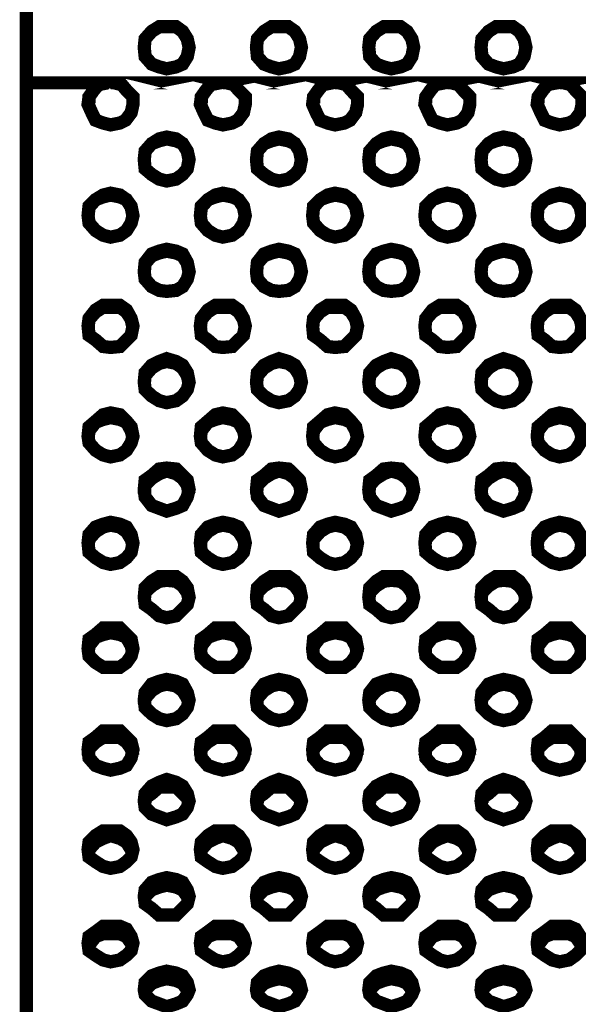
# Model space of a CAD drawing. Units: millimetres. Extents: x 2 to 428, y 2 to 277.
# Drawn here: x 46 to 57, y 162 to 180 of the extents above; entities that cross this region are included whole.
import ezdxf

# ---------------------------------------------------------------- set-up
doc = ezdxf.new("R2010")
doc.units = ezdxf.units.MM
doc.layers.add('P', color=7, linetype='Continuous')

msp = doc.modelspace()

# ---------------------------------------------------------------- linework, layer by layer
at = {"layer": 'P', "const_width": 0.25}
for points in [[(46.39, 142.575), (46.39, 232.516)], [(49.036, 179.44), (49.213, 179.476), (49.336, 179.529), (49.424, 179.67), (49.459, 179.846), (49.424, 180.005), (49.336, 180.146), (49.213, 180.234), (49.036, 180.234), (48.895, 180.234), (48.754, 180.146), (48.63, 180.005), (48.613, 179.846), (48.63, 179.67), (48.754, 179.529), (48.895, 179.476), (49.036, 179.44)], [(51.153, 179.44), (51.329, 179.476), (51.453, 179.529), (51.541, 179.67), (51.576, 179.846), (51.541, 180.005), (51.453, 180.146), (51.329, 180.234), (51.153, 180.234), (51.012, 180.234), (50.871, 180.146), (50.747, 180.005), (50.729, 179.846), (50.747, 179.67), (50.871, 179.529), (51.012, 179.476), (51.153, 179.44)], [(53.269, 179.44), (53.446, 179.476), (53.569, 179.529), (53.658, 179.67), (53.693, 179.846), (53.658, 180.005), (53.569, 180.146), (53.446, 180.234), (53.269, 180.234), (53.128, 180.234), (52.987, 180.146), (52.864, 180.005), (52.846, 179.846), (52.864, 179.67), (52.987, 179.529), (53.128, 179.476), (53.269, 179.44)], [(55.386, 179.44), (55.563, 179.476), (55.686, 179.529), (55.774, 179.67), (55.809, 179.846), (55.774, 180.005), (55.686, 180.146), (55.563, 180.234), (55.386, 180.234), (55.245, 180.234), (55.104, 180.146), (54.98, 180.005), (54.963, 179.846), (54.98, 179.67), (55.104, 179.529), (55.245, 179.476), (55.386, 179.44)], [(46.39, 179.176), (47.925, 179.176)], [(47.925, 179.176), (47.748, 179.141), (47.66, 179.035), (47.572, 178.911), (47.554, 178.77), (47.625, 178.611), (47.696, 178.47), (47.837, 178.417), (47.978, 178.382), (48.154, 178.417), (48.26, 178.47), (48.366, 178.611), (48.401, 178.77), (48.401, 178.911), (48.278, 179.035), (48.189, 179.141), (48.048, 179.176), (50.042, 179.176), (49.865, 179.141), (49.777, 179.035), (49.689, 178.911), (49.671, 178.77), (49.742, 178.611), (49.812, 178.47), (49.953, 178.417), (50.094, 178.382), (50.271, 178.417), (50.377, 178.47), (50.483, 178.611), (50.518, 178.77), (50.518, 178.911), (50.394, 179.035), (50.306, 179.141), (50.165, 179.176), (52.158, 179.176), (51.982, 179.141), (51.894, 179.035), (51.805, 178.911), (51.788, 178.77), (51.858, 178.611), (51.929, 178.47), (52.07, 178.417), (52.211, 178.382), (52.388, 178.417), (52.493, 178.47), (52.599, 178.611), (52.634, 178.77), (52.634, 178.911), (52.511, 179.035), (52.423, 179.141), (52.282, 179.176), (54.275, 179.176), (54.098, 179.141), (54.01, 179.035), (53.922, 178.911), (53.904, 178.77), (53.975, 178.611), (54.046, 178.47), (54.187, 178.417), (54.328, 178.382), (54.504, 178.417), (54.61, 178.47), (54.716, 178.611), (54.751, 178.77), (54.751, 178.911), (54.628, 179.035), (54.539, 179.141), (54.398, 179.176), (56.392, 179.176), (56.215, 179.141), (56.127, 179.035), (56.039, 178.911), (56.021, 178.77), (56.092, 178.611), (56.162, 178.47), (56.303, 178.417), (56.444, 178.382), (56.621, 178.417), (56.727, 178.47), (56.833, 178.611), (56.868, 178.77), (56.868, 178.911), (56.744, 179.035), (56.656, 179.141), (56.515, 179.176), (58.508, 179.176)], [(47.925, 179.176), (47.748, 179.141), (47.66, 179.035), (47.572, 178.911), (47.572, 178.788)], [(48.048, 179.176), (47.978, 179.176)], [(48.401, 178.788), (48.401, 178.911), (48.278, 179.035), (48.189, 179.141), (48.048, 179.176)], [(50.042, 179.176), (49.865, 179.141), (49.777, 179.035), (49.689, 178.911), (49.689, 178.788)], [(50.165, 179.176), (50.094, 179.176)], [(50.518, 178.788), (50.518, 178.911), (50.394, 179.035), (50.306, 179.141), (50.165, 179.176)], [(52.158, 179.176), (51.982, 179.141), (51.894, 179.035), (51.805, 178.911), (51.805, 178.788)], [(52.282, 179.176), (52.211, 179.176)], [(52.634, 178.788), (52.634, 178.911), (52.511, 179.035), (52.423, 179.141), (52.282, 179.176)], [(54.275, 179.176), (54.098, 179.141), (54.01, 179.035), (53.922, 178.911), (53.922, 178.788)], [(54.398, 179.176), (54.328, 179.176)], [(54.751, 178.788), (54.751, 178.911), (54.628, 179.035), (54.539, 179.141), (54.398, 179.176)], [(56.392, 179.176), (56.215, 179.141), (56.127, 179.035), (56.039, 178.911), (56.039, 178.788)], [(56.515, 179.176), (56.444, 179.176)], [(56.868, 178.788), (56.868, 178.911), (56.744, 179.035), (56.656, 179.141), (56.515, 179.176)], [(49.036, 177.324), (49.213, 177.359), (49.336, 177.447), (49.424, 177.553), (49.459, 177.729), (49.424, 177.888), (49.336, 178.029), (49.213, 178.118), (49.036, 178.153), (48.895, 178.118), (48.754, 178.029), (48.63, 177.888), (48.613, 177.729), (48.63, 177.553), (48.754, 177.447), (48.895, 177.359), (49.036, 177.324)], [(49.459, 177.712), (49.424, 177.888), (49.336, 178.029), (49.213, 178.082), (49.036, 178.118), (48.895, 178.082), (48.754, 178.029), (48.63, 177.888), (48.613, 177.712)], [(51.153, 177.324), (51.329, 177.359), (51.453, 177.447), (51.541, 177.553), (51.576, 177.729), (51.541, 177.888), (51.453, 178.029), (51.329, 178.118), (51.153, 178.153), (51.012, 178.118), (50.871, 178.029), (50.747, 177.888), (50.729, 177.729), (50.747, 177.553), (50.871, 177.447), (51.012, 177.359), (51.153, 177.324)], [(51.576, 177.712), (51.541, 177.888), (51.453, 178.029), (51.329, 178.082), (51.153, 178.118), (51.012, 178.082), (50.871, 178.029), (50.747, 177.888), (50.729, 177.712)], [(53.269, 177.324), (53.446, 177.359), (53.569, 177.447), (53.658, 177.553), (53.693, 177.729), (53.658, 177.888), (53.569, 178.029), (53.446, 178.118), (53.269, 178.153), (53.128, 178.118), (52.987, 178.029), (52.864, 177.888), (52.846, 177.729), (52.864, 177.553), (52.987, 177.447), (53.128, 177.359), (53.269, 177.324)], [(53.693, 177.712), (53.658, 177.888), (53.569, 178.029), (53.446, 178.082), (53.269, 178.118), (53.128, 178.082), (52.987, 178.029), (52.864, 177.888), (52.846, 177.712)], [(55.386, 177.324), (55.563, 177.359), (55.686, 177.447), (55.774, 177.553), (55.809, 177.729), (55.774, 177.888), (55.686, 178.029), (55.563, 178.118), (55.386, 178.153), (55.245, 178.118), (55.104, 178.029), (54.98, 177.888), (54.963, 177.729), (54.98, 177.553), (55.104, 177.447), (55.245, 177.359), (55.386, 177.324)], [(55.809, 177.712), (55.774, 177.888), (55.686, 178.029), (55.563, 178.082), (55.386, 178.118), (55.245, 178.082), (55.104, 178.029), (54.98, 177.888), (54.963, 177.712)], [(47.978, 176.265), (48.154, 176.301), (48.278, 176.389), (48.366, 176.53), (48.401, 176.671), (48.366, 176.848), (48.278, 176.971), (48.154, 177.059), (47.978, 177.094), (47.837, 177.059), (47.696, 176.971), (47.572, 176.848), (47.554, 176.671), (47.572, 176.53), (47.696, 176.389), (47.837, 176.301), (47.978, 176.265)], [(48.401, 176.653), (48.366, 176.83), (48.278, 176.971), (48.154, 177.024), (47.978, 177.059), (47.837, 177.024), (47.696, 176.971), (47.572, 176.83), (47.554, 176.653)], [(50.094, 176.265), (50.271, 176.301), (50.394, 176.389), (50.483, 176.53), (50.518, 176.671), (50.483, 176.848), (50.394, 176.971), (50.271, 177.059), (50.094, 177.094), (49.953, 177.059), (49.812, 176.971), (49.689, 176.848), (49.671, 176.671), (49.689, 176.53), (49.812, 176.389), (49.953, 176.301), (50.094, 176.265)], [(50.518, 176.653), (50.483, 176.83), (50.394, 176.971), (50.271, 177.024), (50.094, 177.059), (49.953, 177.024), (49.812, 176.971), (49.689, 176.83), (49.671, 176.653)], [(52.211, 176.265), (52.388, 176.301), (52.511, 176.389), (52.599, 176.53), (52.634, 176.671), (52.599, 176.848), (52.511, 176.971), (52.388, 177.059), (52.211, 177.094), (52.07, 177.059), (51.929, 176.971), (51.805, 176.848), (51.788, 176.671), (51.805, 176.53), (51.929, 176.389), (52.07, 176.301), (52.211, 176.265)], [(52.634, 176.653), (52.599, 176.83), (52.511, 176.971), (52.388, 177.024), (52.211, 177.059), (52.07, 177.024), (51.929, 176.971), (51.805, 176.83), (51.788, 176.653)], [(54.328, 176.265), (54.504, 176.301), (54.628, 176.389), (54.716, 176.53), (54.751, 176.671), (54.716, 176.848), (54.628, 176.971), (54.504, 177.059), (54.328, 177.094), (54.187, 177.059), (54.046, 176.971), (53.922, 176.848), (53.904, 176.671), (53.922, 176.53), (54.046, 176.389), (54.187, 176.301), (54.328, 176.265)], [(54.751, 176.653), (54.716, 176.83), (54.628, 176.971), (54.504, 177.024), (54.328, 177.059), (54.187, 177.024), (54.046, 176.971), (53.922, 176.83), (53.904, 176.653)], [(56.444, 176.265), (56.621, 176.301), (56.744, 176.389), (56.833, 176.53), (56.868, 176.671), (56.833, 176.848), (56.744, 176.971), (56.621, 177.059), (56.444, 177.094), (56.303, 177.059), (56.162, 176.971), (56.039, 176.848), (56.021, 176.671), (56.039, 176.53), (56.162, 176.389), (56.303, 176.301), (56.444, 176.265)], [(56.868, 176.653), (56.833, 176.83), (56.744, 176.971), (56.621, 177.024), (56.444, 177.059), (56.303, 177.024), (56.162, 176.971), (56.039, 176.83), (56.021, 176.653)], [(49.036, 175.242), (49.213, 175.26), (49.336, 175.331), (49.424, 175.472), (49.459, 175.613), (49.424, 175.789), (49.336, 175.948), (49.213, 176.001), (49.036, 176.036), (48.895, 176.001), (48.754, 175.948), (48.63, 175.789), (48.613, 175.613), (48.63, 175.472), (48.754, 175.331), (48.895, 175.26), (49.036, 175.242)], [(49.459, 175.595), (49.424, 175.772), (49.336, 175.913), (49.213, 175.966), (49.036, 176.001), (48.895, 175.966), (48.754, 175.913), (48.63, 175.772), (48.613, 175.595)], [(51.153, 175.242), (51.329, 175.26), (51.453, 175.331), (51.541, 175.472), (51.576, 175.613), (51.541, 175.789), (51.453, 175.948), (51.329, 176.001), (51.153, 176.036), (51.012, 176.001), (50.871, 175.948), (50.747, 175.789), (50.729, 175.613), (50.747, 175.472), (50.871, 175.331), (51.012, 175.26), (51.153, 175.242)], [(51.576, 175.595), (51.541, 175.772), (51.453, 175.913), (51.329, 175.966), (51.153, 176.001), (51.012, 175.966), (50.871, 175.913), (50.747, 175.772), (50.729, 175.595)], [(53.269, 175.242), (53.446, 175.26), (53.569, 175.331), (53.658, 175.472), (53.693, 175.613), (53.658, 175.789), (53.569, 175.948), (53.446, 176.001), (53.269, 176.036), (53.128, 176.001), (52.987, 175.948), (52.864, 175.789), (52.846, 175.613), (52.864, 175.472), (52.987, 175.331), (53.128, 175.26), (53.269, 175.242)], [(53.693, 175.595), (53.658, 175.772), (53.569, 175.913), (53.446, 175.966), (53.269, 176.001), (53.128, 175.966), (52.987, 175.913), (52.864, 175.772), (52.846, 175.595)], [(55.386, 175.242), (55.563, 175.26), (55.686, 175.331), (55.774, 175.472), (55.809, 175.613), (55.774, 175.789), (55.686, 175.948), (55.563, 176.001), (55.386, 176.036), (55.245, 176.001), (55.104, 175.948), (54.98, 175.789), (54.963, 175.613), (54.98, 175.472), (55.104, 175.331), (55.245, 175.26), (55.386, 175.242)], [(55.809, 175.595), (55.774, 175.772), (55.686, 175.913), (55.563, 175.966), (55.386, 176.001), (55.245, 175.966), (55.104, 175.913), (54.98, 175.772), (54.963, 175.595)], [(47.978, 174.184), (48.154, 174.202), (48.278, 174.325), (48.366, 174.413), (48.401, 174.59), (48.366, 174.731), (48.278, 174.89), (48.154, 174.978), (47.978, 174.978), (47.837, 174.978), (47.696, 174.89), (47.572, 174.731), (47.554, 174.59), (47.572, 174.413), (47.696, 174.325), (47.837, 174.202), (47.978, 174.184)], [(48.401, 174.554), (48.366, 174.713), (48.278, 174.854), (48.154, 174.943), (47.978, 174.943), (47.837, 174.943), (47.696, 174.854), (47.572, 174.713), (47.554, 174.554)], [(50.094, 174.184), (50.271, 174.202), (50.394, 174.325), (50.483, 174.413), (50.518, 174.59), (50.483, 174.731), (50.394, 174.89), (50.271, 174.978), (50.094, 174.978), (49.953, 174.978), (49.812, 174.89), (49.689, 174.731), (49.671, 174.59), (49.689, 174.413), (49.812, 174.325), (49.953, 174.202), (50.094, 174.184)], [(50.518, 174.554), (50.483, 174.713), (50.394, 174.854), (50.271, 174.943), (50.094, 174.943), (49.953, 174.943), (49.812, 174.854), (49.689, 174.713), (49.671, 174.554)], [(52.211, 174.184), (52.388, 174.202), (52.511, 174.325), (52.599, 174.413), (52.634, 174.59), (52.599, 174.731), (52.511, 174.89), (52.388, 174.978), (52.211, 174.978), (52.07, 174.978), (51.929, 174.89), (51.805, 174.731), (51.788, 174.59), (51.805, 174.413), (51.929, 174.325), (52.07, 174.202), (52.211, 174.184)], [(52.634, 174.554), (52.599, 174.713), (52.511, 174.854), (52.388, 174.943), (52.211, 174.943), (52.07, 174.943), (51.929, 174.854), (51.805, 174.713), (51.788, 174.554)], [(54.328, 174.184), (54.504, 174.202), (54.628, 174.325), (54.716, 174.413), (54.751, 174.59), (54.716, 174.731), (54.628, 174.89), (54.504, 174.978), (54.328, 174.978), (54.187, 174.978), (54.046, 174.89), (53.922, 174.731), (53.904, 174.59), (53.922, 174.413), (54.046, 174.325), (54.187, 174.202), (54.328, 174.184)], [(54.751, 174.554), (54.716, 174.713), (54.628, 174.854), (54.504, 174.943), (54.328, 174.943), (54.187, 174.943), (54.046, 174.854), (53.922, 174.713), (53.904, 174.554)], [(56.444, 174.184), (56.621, 174.202), (56.744, 174.325), (56.833, 174.413), (56.868, 174.59), (56.833, 174.731), (56.744, 174.89), (56.621, 174.978), (56.444, 174.978), (56.303, 174.978), (56.162, 174.89), (56.039, 174.731), (56.021, 174.59), (56.039, 174.413), (56.162, 174.325), (56.303, 174.202), (56.444, 174.184)], [(56.868, 174.554), (56.833, 174.713), (56.744, 174.854), (56.621, 174.943), (56.444, 174.943), (56.303, 174.943), (56.162, 174.854), (56.039, 174.713), (56.021, 174.554)], [(49.036, 173.143), (49.213, 173.179), (49.336, 173.267), (49.424, 173.39), (49.459, 173.531), (49.424, 173.708), (49.336, 173.849), (49.213, 173.919), (49.036, 173.972), (48.895, 173.919), (48.754, 173.849), (48.63, 173.708), (48.613, 173.531), (48.63, 173.39), (48.754, 173.267), (48.895, 173.179), (49.036, 173.143)], [(49.459, 173.496), (49.424, 173.655), (49.336, 173.796), (49.213, 173.884), (49.036, 173.919), (48.895, 173.884), (48.754, 173.796), (48.63, 173.655), (48.613, 173.496)], [(51.153, 173.143), (51.329, 173.179), (51.453, 173.267), (51.541, 173.39), (51.576, 173.531), (51.541, 173.708), (51.453, 173.849), (51.329, 173.919), (51.153, 173.972), (51.012, 173.919), (50.871, 173.849), (50.747, 173.708), (50.729, 173.531), (50.747, 173.39), (50.871, 173.267), (51.012, 173.179), (51.153, 173.143)], [(51.576, 173.496), (51.541, 173.655), (51.453, 173.796), (51.329, 173.884), (51.153, 173.919), (51.012, 173.884), (50.871, 173.796), (50.747, 173.655), (50.729, 173.496)], [(53.269, 173.143), (53.446, 173.179), (53.569, 173.267), (53.658, 173.39), (53.693, 173.531), (53.658, 173.708), (53.569, 173.849), (53.446, 173.919), (53.269, 173.972), (53.128, 173.919), (52.987, 173.849), (52.864, 173.708), (52.846, 173.531), (52.864, 173.39), (52.987, 173.267), (53.128, 173.179), (53.269, 173.143)], [(53.693, 173.496), (53.658, 173.655), (53.569, 173.796), (53.446, 173.884), (53.269, 173.919), (53.128, 173.884), (52.987, 173.796), (52.864, 173.655), (52.846, 173.496)], [(55.386, 173.143), (55.563, 173.179), (55.686, 173.267), (55.774, 173.39), (55.809, 173.531), (55.774, 173.708), (55.686, 173.849), (55.563, 173.919), (55.386, 173.972), (55.245, 173.919), (55.104, 173.849), (54.98, 173.708), (54.963, 173.531), (54.98, 173.39), (55.104, 173.267), (55.245, 173.179), (55.386, 173.143)], [(55.809, 173.496), (55.774, 173.655), (55.686, 173.796), (55.563, 173.884), (55.386, 173.919), (55.245, 173.884), (55.104, 173.796), (54.98, 173.655), (54.963, 173.496)], [(47.978, 172.12), (48.154, 172.156), (48.278, 172.244), (48.366, 172.385), (48.401, 172.508), (48.366, 172.685), (48.278, 172.791), (48.154, 172.914), (47.978, 172.949), (47.837, 172.914), (47.696, 172.791), (47.572, 172.685), (47.554, 172.508), (47.572, 172.385), (47.696, 172.244), (47.837, 172.156), (47.978, 172.12)], [(48.401, 172.473), (48.366, 172.614), (48.278, 172.773), (48.154, 172.826), (47.978, 172.861), (47.837, 172.826), (47.696, 172.773), (47.572, 172.614), (47.554, 172.473)], [(50.094, 172.12), (50.271, 172.156), (50.394, 172.244), (50.483, 172.385), (50.518, 172.508), (50.483, 172.685), (50.394, 172.791), (50.271, 172.914), (50.094, 172.949), (49.953, 172.914), (49.812, 172.791), (49.689, 172.685), (49.671, 172.508), (49.689, 172.385), (49.812, 172.244), (49.953, 172.156), (50.094, 172.12)], [(50.518, 172.473), (50.483, 172.614), (50.394, 172.773), (50.271, 172.826), (50.094, 172.861), (49.953, 172.826), (49.812, 172.773), (49.689, 172.614), (49.671, 172.473)], [(52.211, 172.12), (52.388, 172.156), (52.511, 172.244), (52.599, 172.385), (52.634, 172.508), (52.599, 172.685), (52.511, 172.791), (52.388, 172.914), (52.211, 172.949), (52.07, 172.914), (51.929, 172.791), (51.805, 172.685), (51.788, 172.508), (51.805, 172.385), (51.929, 172.244), (52.07, 172.156), (52.211, 172.12)], [(52.634, 172.473), (52.599, 172.614), (52.511, 172.773), (52.388, 172.826), (52.211, 172.861), (52.07, 172.826), (51.929, 172.773), (51.805, 172.614), (51.788, 172.473)], [(54.328, 172.12), (54.504, 172.156), (54.628, 172.244), (54.716, 172.385), (54.751, 172.508), (54.716, 172.685), (54.628, 172.791), (54.504, 172.914), (54.328, 172.949), (54.187, 172.914), (54.046, 172.791), (53.922, 172.685), (53.904, 172.508), (53.922, 172.385), (54.046, 172.244), (54.187, 172.156), (54.328, 172.12)], [(54.751, 172.473), (54.716, 172.614), (54.628, 172.773), (54.504, 172.826), (54.328, 172.861), (54.187, 172.826), (54.046, 172.773), (53.922, 172.614), (53.904, 172.473)], [(56.444, 172.12), (56.621, 172.156), (56.744, 172.244), (56.833, 172.385), (56.868, 172.508), (56.833, 172.685), (56.744, 172.791), (56.621, 172.914), (56.444, 172.949), (56.303, 172.914), (56.162, 172.791), (56.039, 172.685), (56.021, 172.508), (56.039, 172.385), (56.162, 172.244), (56.303, 172.156), (56.444, 172.12)], [(56.868, 172.473), (56.833, 172.614), (56.744, 172.773), (56.621, 172.826), (56.444, 172.861), (56.303, 172.826), (56.162, 172.773), (56.039, 172.614), (56.021, 172.473)], [(49.036, 171.097), (49.213, 171.15), (49.336, 171.203), (49.424, 171.362), (49.459, 171.503), (49.424, 171.679), (49.336, 171.768), (49.213, 171.891), (49.036, 171.909), (48.895, 171.891), (48.754, 171.768), (48.63, 171.679), (48.613, 171.503), (48.63, 171.362), (48.754, 171.203), (48.895, 171.15), (49.036, 171.097)], [(49.459, 171.415), (49.424, 171.591), (49.336, 171.715), (49.213, 171.803), (49.036, 171.856), (48.895, 171.803), (48.754, 171.715), (48.63, 171.591), (48.613, 171.415)], [(51.153, 171.097), (51.329, 171.15), (51.453, 171.203), (51.541, 171.362), (51.576, 171.503), (51.541, 171.679), (51.453, 171.768), (51.329, 171.891), (51.153, 171.909), (51.012, 171.891), (50.871, 171.768), (50.747, 171.679), (50.729, 171.503), (50.747, 171.362), (50.871, 171.203), (51.012, 171.15), (51.153, 171.097)], [(51.576, 171.415), (51.541, 171.591), (51.453, 171.715), (51.329, 171.803), (51.153, 171.856), (51.012, 171.803), (50.871, 171.715), (50.747, 171.591), (50.729, 171.415)], [(53.269, 171.097), (53.446, 171.15), (53.569, 171.203), (53.658, 171.362), (53.693, 171.503), (53.658, 171.679), (53.569, 171.768), (53.446, 171.891), (53.269, 171.909), (53.128, 171.891), (52.987, 171.768), (52.864, 171.679), (52.846, 171.503), (52.864, 171.362), (52.987, 171.203), (53.128, 171.15), (53.269, 171.097)], [(53.693, 171.415), (53.658, 171.591), (53.569, 171.715), (53.446, 171.803), (53.269, 171.856), (53.128, 171.803), (52.987, 171.715), (52.864, 171.591), (52.846, 171.415)], [(55.386, 171.097), (55.563, 171.15), (55.686, 171.203), (55.774, 171.362), (55.809, 171.503), (55.774, 171.679), (55.686, 171.768), (55.563, 171.891), (55.386, 171.909), (55.245, 171.891), (55.104, 171.768), (54.98, 171.679), (54.963, 171.503), (54.98, 171.362), (55.104, 171.203), (55.245, 171.15), (55.386, 171.097)], [(55.809, 171.415), (55.774, 171.591), (55.686, 171.715), (55.563, 171.803), (55.386, 171.856), (55.245, 171.803), (55.104, 171.715), (54.98, 171.591), (54.963, 171.415)], [(47.978, 170.092), (48.154, 170.127), (48.278, 170.215), (48.366, 170.321), (48.401, 170.498), (48.366, 170.656), (48.278, 170.797), (48.154, 170.85), (47.978, 170.886), (47.837, 170.85), (47.696, 170.797), (47.572, 170.656), (47.554, 170.498), (47.572, 170.321), (47.696, 170.215), (47.837, 170.127), (47.978, 170.092)], [(48.401, 170.445), (48.366, 170.568), (48.278, 170.709), (48.154, 170.797), (47.978, 170.833), (47.837, 170.797), (47.696, 170.709), (47.572, 170.568), (47.554, 170.445)], [(50.094, 170.092), (50.271, 170.127), (50.394, 170.215), (50.483, 170.321), (50.518, 170.498), (50.483, 170.656), (50.394, 170.797), (50.271, 170.85), (50.094, 170.886), (49.953, 170.85), (49.812, 170.797), (49.689, 170.656), (49.671, 170.498), (49.689, 170.321), (49.812, 170.215), (49.953, 170.127), (50.094, 170.092)], [(50.518, 170.445), (50.483, 170.568), (50.394, 170.709), (50.271, 170.797), (50.094, 170.833), (49.953, 170.797), (49.812, 170.709), (49.689, 170.568), (49.671, 170.445)], [(52.211, 170.092), (52.388, 170.127), (52.511, 170.215), (52.599, 170.321), (52.634, 170.498), (52.599, 170.656), (52.511, 170.797), (52.388, 170.85), (52.211, 170.886), (52.07, 170.85), (51.929, 170.797), (51.805, 170.656), (51.788, 170.498), (51.805, 170.321), (51.929, 170.215), (52.07, 170.127), (52.211, 170.092)], [(52.634, 170.445), (52.599, 170.568), (52.511, 170.709), (52.388, 170.797), (52.211, 170.833), (52.07, 170.797), (51.929, 170.709), (51.805, 170.568), (51.788, 170.445)], [(54.328, 170.092), (54.504, 170.127), (54.628, 170.215), (54.716, 170.321), (54.751, 170.498), (54.716, 170.656), (54.628, 170.797), (54.504, 170.85), (54.328, 170.886), (54.187, 170.85), (54.046, 170.797), (53.922, 170.656), (53.904, 170.498), (53.922, 170.321), (54.046, 170.215), (54.187, 170.127), (54.328, 170.092)], [(54.751, 170.445), (54.716, 170.568), (54.628, 170.709), (54.504, 170.797), (54.328, 170.833), (54.187, 170.797), (54.046, 170.709), (53.922, 170.568), (53.904, 170.445)], [(56.444, 170.092), (56.621, 170.127), (56.744, 170.215), (56.833, 170.321), (56.868, 170.498), (56.833, 170.656), (56.744, 170.797), (56.621, 170.85), (56.444, 170.886), (56.303, 170.85), (56.162, 170.797), (56.039, 170.656), (56.021, 170.498), (56.039, 170.321), (56.162, 170.215), (56.303, 170.127), (56.444, 170.092)], [(56.868, 170.445), (56.833, 170.568), (56.744, 170.709), (56.621, 170.797), (56.444, 170.833), (56.303, 170.797), (56.162, 170.709), (56.039, 170.568), (56.021, 170.445)], [(49.036, 169.086), (49.213, 169.122), (49.336, 169.245), (49.424, 169.333), (49.459, 169.474), (49.424, 169.651), (49.336, 169.774), (49.213, 169.863), (49.036, 169.863), (48.895, 169.863), (48.754, 169.774), (48.63, 169.651), (48.613, 169.474), (48.63, 169.333), (48.754, 169.245), (48.895, 169.122), (49.036, 169.086)], [(51.153, 169.086), (51.329, 169.122), (51.453, 169.245), (51.541, 169.333), (51.576, 169.474), (51.541, 169.651), (51.453, 169.774), (51.329, 169.863), (51.153, 169.863), (51.012, 169.863), (50.871, 169.774), (50.747, 169.651), (50.729, 169.474), (50.747, 169.333), (50.871, 169.245), (51.012, 169.122), (51.153, 169.086)], [(53.269, 169.086), (53.446, 169.122), (53.569, 169.245), (53.658, 169.333), (53.693, 169.474), (53.658, 169.651), (53.569, 169.774), (53.446, 169.863), (53.269, 169.863), (53.128, 169.863), (52.987, 169.774), (52.864, 169.651), (52.846, 169.474), (52.864, 169.333), (52.987, 169.245), (53.128, 169.122), (53.269, 169.086)], [(55.386, 169.086), (55.563, 169.122), (55.686, 169.245), (55.774, 169.333), (55.809, 169.474), (55.774, 169.651), (55.686, 169.774), (55.563, 169.863), (55.386, 169.863), (55.245, 169.863), (55.104, 169.774), (54.98, 169.651), (54.963, 169.474), (54.98, 169.333), (55.104, 169.245), (55.245, 169.122), (55.386, 169.086)], [(49.459, 169.422), (49.424, 169.563), (49.336, 169.686), (49.213, 169.774), (49.036, 169.792), (48.895, 169.774), (48.754, 169.686), (48.63, 169.563), (48.613, 169.422)], [(51.576, 169.422), (51.541, 169.563), (51.453, 169.686), (51.329, 169.774), (51.153, 169.792), (51.012, 169.774), (50.871, 169.686), (50.747, 169.563), (50.729, 169.422)], [(53.693, 169.422), (53.658, 169.563), (53.569, 169.686), (53.446, 169.774), (53.269, 169.792), (53.128, 169.774), (52.987, 169.686), (52.864, 169.563), (52.846, 169.422)], [(55.809, 169.422), (55.774, 169.563), (55.686, 169.686), (55.563, 169.774), (55.386, 169.792), (55.245, 169.774), (55.104, 169.686), (54.98, 169.563), (54.963, 169.422)], [(47.978, 168.152), (48.154, 168.152), (48.278, 168.24), (48.366, 168.363), (48.401, 168.504), (48.366, 168.681), (48.278, 168.769), (48.154, 168.892), (47.978, 168.892), (47.837, 168.892), (47.696, 168.769), (47.572, 168.681), (47.554, 168.504), (47.572, 168.363), (47.696, 168.24), (47.837, 168.152), (47.978, 168.152)], [(50.094, 168.152), (50.271, 168.152), (50.394, 168.24), (50.483, 168.363), (50.518, 168.504), (50.483, 168.681), (50.394, 168.769), (50.271, 168.892), (50.094, 168.892), (49.953, 168.892), (49.812, 168.769), (49.689, 168.681), (49.671, 168.504), (49.689, 168.363), (49.812, 168.24), (49.953, 168.152), (50.094, 168.152)], [(52.211, 168.152), (52.388, 168.152), (52.511, 168.24), (52.599, 168.363), (52.634, 168.504), (52.599, 168.681), (52.511, 168.769), (52.388, 168.892), (52.211, 168.892), (52.07, 168.892), (51.929, 168.769), (51.805, 168.681), (51.788, 168.504), (51.805, 168.363), (51.929, 168.24), (52.07, 168.152), (52.211, 168.152)], [(54.328, 168.152), (54.504, 168.152), (54.628, 168.24), (54.716, 168.363), (54.751, 168.504), (54.716, 168.681), (54.628, 168.769), (54.504, 168.892), (54.328, 168.892), (54.187, 168.892), (54.046, 168.769), (53.922, 168.681), (53.904, 168.504), (53.922, 168.363), (54.046, 168.24), (54.187, 168.152), (54.328, 168.152)], [(56.444, 168.152), (56.621, 168.152), (56.744, 168.24), (56.833, 168.363), (56.868, 168.504), (56.833, 168.681), (56.744, 168.769), (56.621, 168.892), (56.444, 168.892), (56.303, 168.892), (56.162, 168.769), (56.039, 168.681), (56.021, 168.504), (56.039, 168.363), (56.162, 168.24), (56.303, 168.152), (56.444, 168.152)], [(48.401, 168.416), (48.366, 168.557), (48.278, 168.716), (48.154, 168.769), (47.978, 168.804), (47.837, 168.769), (47.696, 168.716), (47.572, 168.557), (47.554, 168.416)], [(50.518, 168.416), (50.483, 168.557), (50.394, 168.716), (50.271, 168.769), (50.094, 168.804), (49.953, 168.769), (49.812, 168.716), (49.689, 168.557), (49.671, 168.416)], [(52.634, 168.416), (52.599, 168.557), (52.511, 168.716), (52.388, 168.769), (52.211, 168.804), (52.07, 168.769), (51.929, 168.716), (51.805, 168.557), (51.788, 168.416)], [(54.751, 168.416), (54.716, 168.557), (54.628, 168.716), (54.504, 168.769), (54.328, 168.804), (54.187, 168.769), (54.046, 168.716), (53.922, 168.557), (53.904, 168.416)], [(56.868, 168.416), (56.833, 168.557), (56.744, 168.716), (56.621, 168.769), (56.444, 168.804), (56.303, 168.769), (56.162, 168.716), (56.039, 168.557), (56.021, 168.416)], [(49.036, 167.146), (49.213, 167.181), (49.336, 167.27), (49.424, 167.393), (49.459, 167.534), (49.424, 167.675), (49.336, 167.834), (49.213, 167.887), (49.036, 167.922), (48.895, 167.887), (48.754, 167.834), (48.63, 167.675), (48.613, 167.534), (48.63, 167.393), (48.754, 167.27), (48.895, 167.181), (49.036, 167.146)], [(49.459, 167.446), (49.424, 167.569), (49.336, 167.711), (49.213, 167.799), (49.036, 167.834), (48.895, 167.799), (48.754, 167.711), (48.63, 167.569), (48.613, 167.446)], [(51.153, 167.146), (51.329, 167.181), (51.453, 167.27), (51.541, 167.393), (51.576, 167.534), (51.541, 167.675), (51.453, 167.834), (51.329, 167.887), (51.153, 167.922), (51.012, 167.887), (50.871, 167.834), (50.747, 167.675), (50.729, 167.534), (50.747, 167.393), (50.871, 167.27), (51.012, 167.181), (51.153, 167.146)], [(51.576, 167.446), (51.541, 167.569), (51.453, 167.711), (51.329, 167.799), (51.153, 167.834), (51.012, 167.799), (50.871, 167.711), (50.747, 167.569), (50.729, 167.446)], [(53.269, 167.146), (53.446, 167.181), (53.569, 167.27), (53.658, 167.393), (53.693, 167.534), (53.658, 167.675), (53.569, 167.834), (53.446, 167.887), (53.269, 167.922), (53.128, 167.887), (52.987, 167.834), (52.864, 167.675), (52.846, 167.534), (52.864, 167.393), (52.987, 167.27), (53.128, 167.181), (53.269, 167.146)], [(53.693, 167.446), (53.658, 167.569), (53.569, 167.711), (53.446, 167.799), (53.269, 167.834), (53.128, 167.799), (52.987, 167.711), (52.864, 167.569), (52.846, 167.446)], [(55.386, 167.146), (55.563, 167.181), (55.686, 167.27), (55.774, 167.393), (55.809, 167.534), (55.774, 167.675), (55.686, 167.834), (55.563, 167.887), (55.386, 167.922), (55.245, 167.887), (55.104, 167.834), (54.98, 167.675), (54.963, 167.534), (54.98, 167.393), (55.104, 167.27), (55.245, 167.181), (55.386, 167.146)], [(55.809, 167.446), (55.774, 167.569), (55.686, 167.711), (55.563, 167.799), (55.386, 167.834), (55.245, 167.799), (55.104, 167.711), (54.98, 167.569), (54.963, 167.446)], [(47.978, 166.211), (48.154, 166.247), (48.278, 166.299), (48.366, 166.441), (48.401, 166.599), (48.366, 166.74), (48.278, 166.829), (48.154, 166.952), (47.978, 166.952), (47.837, 166.952), (47.696, 166.829), (47.572, 166.74), (47.554, 166.599), (47.572, 166.441), (47.696, 166.299), (47.837, 166.247), (47.978, 166.211)], [(50.094, 166.211), (50.271, 166.247), (50.394, 166.299), (50.483, 166.441), (50.518, 166.599), (50.483, 166.74), (50.394, 166.829), (50.271, 166.952), (50.094, 166.952), (49.953, 166.952), (49.812, 166.829), (49.689, 166.74), (49.671, 166.599), (49.689, 166.441), (49.812, 166.299), (49.953, 166.247), (50.094, 166.211)], [(52.211, 166.211), (52.388, 166.247), (52.511, 166.299), (52.599, 166.441), (52.634, 166.599), (52.599, 166.74), (52.511, 166.829), (52.388, 166.952), (52.211, 166.952), (52.07, 166.952), (51.929, 166.829), (51.805, 166.74), (51.788, 166.599), (51.805, 166.441), (51.929, 166.299), (52.07, 166.247), (52.211, 166.211)], [(54.328, 166.211), (54.504, 166.247), (54.628, 166.299), (54.716, 166.441), (54.751, 166.599), (54.716, 166.74), (54.628, 166.829), (54.504, 166.952), (54.328, 166.952), (54.187, 166.952), (54.046, 166.829), (53.922, 166.74), (53.904, 166.599), (53.922, 166.441), (54.046, 166.299), (54.187, 166.247), (54.328, 166.211)], [(56.444, 166.211), (56.621, 166.247), (56.744, 166.299), (56.833, 166.441), (56.868, 166.599), (56.833, 166.74), (56.744, 166.829), (56.621, 166.952), (56.444, 166.952), (56.303, 166.952), (56.162, 166.829), (56.039, 166.74), (56.021, 166.599), (56.039, 166.441), (56.162, 166.299), (56.303, 166.247), (56.444, 166.211)], [(48.401, 166.476), (48.366, 166.617), (48.278, 166.74), (48.154, 166.829), (47.978, 166.829), (47.837, 166.829), (47.696, 166.74), (47.572, 166.617), (47.554, 166.476)], [(50.518, 166.476), (50.483, 166.617), (50.394, 166.74), (50.271, 166.829), (50.094, 166.829), (49.953, 166.829), (49.812, 166.74), (49.689, 166.617), (49.671, 166.476)], [(52.634, 166.476), (52.599, 166.617), (52.511, 166.74), (52.388, 166.829), (52.211, 166.829), (52.07, 166.829), (51.929, 166.74), (51.805, 166.617), (51.788, 166.476)], [(54.751, 166.476), (54.716, 166.617), (54.628, 166.74), (54.504, 166.829), (54.328, 166.829), (54.187, 166.829), (54.046, 166.74), (53.922, 166.617), (53.904, 166.476)], [(56.868, 166.476), (56.833, 166.617), (56.744, 166.74), (56.621, 166.829), (56.444, 166.829), (56.303, 166.829), (56.162, 166.74), (56.039, 166.617), (56.021, 166.476)], [(49.036, 165.276), (49.213, 165.329), (49.336, 165.382), (49.424, 165.506), (49.459, 165.629), (49.424, 165.77), (49.336, 165.911), (49.213, 165.982), (49.036, 166.035), (48.895, 165.982), (48.754, 165.911), (48.63, 165.77), (48.613, 165.629), (48.63, 165.506), (48.754, 165.382), (48.895, 165.329), (49.036, 165.276)], [(51.153, 165.276), (51.329, 165.329), (51.453, 165.382), (51.541, 165.506), (51.576, 165.629), (51.541, 165.77), (51.453, 165.911), (51.329, 165.982), (51.153, 166.035), (51.012, 165.982), (50.871, 165.911), (50.747, 165.77), (50.729, 165.629), (50.747, 165.506), (50.871, 165.382), (51.012, 165.329), (51.153, 165.276)], [(53.269, 165.276), (53.446, 165.329), (53.569, 165.382), (53.658, 165.506), (53.693, 165.629), (53.658, 165.77), (53.569, 165.911), (53.446, 165.982), (53.269, 166.035), (53.128, 165.982), (52.987, 165.911), (52.864, 165.77), (52.846, 165.629), (52.864, 165.506), (52.987, 165.382), (53.128, 165.329), (53.269, 165.276)], [(55.386, 165.276), (55.563, 165.329), (55.686, 165.382), (55.774, 165.506), (55.809, 165.629), (55.774, 165.77), (55.686, 165.911), (55.563, 165.982), (55.386, 166.035), (55.245, 165.982), (55.104, 165.911), (54.98, 165.77), (54.963, 165.629), (54.98, 165.506), (55.104, 165.382), (55.245, 165.329), (55.386, 165.276)], [(49.459, 165.594), (49.424, 165.682), (49.336, 165.77), (49.213, 165.894), (49.036, 165.894), (48.895, 165.894), (48.754, 165.77), (48.63, 165.682), (48.63, 165.594)], [(51.576, 165.594), (51.541, 165.682), (51.453, 165.77), (51.329, 165.894), (51.153, 165.894), (51.012, 165.894), (50.871, 165.77), (50.747, 165.682), (50.747, 165.594)], [(53.693, 165.594), (53.658, 165.682), (53.569, 165.77), (53.446, 165.894), (53.269, 165.894), (53.128, 165.894), (52.987, 165.77), (52.864, 165.682), (52.864, 165.594)], [(55.809, 165.594), (55.774, 165.682), (55.686, 165.77), (55.563, 165.894), (55.386, 165.894), (55.245, 165.894), (55.104, 165.77), (54.98, 165.682), (54.98, 165.594)], [(47.978, 164.359), (48.154, 164.394), (48.278, 164.483), (48.366, 164.571), (48.401, 164.712), (48.366, 164.853), (48.278, 164.977), (48.154, 165.065), (47.978, 165.065), (47.837, 165.065), (47.696, 164.977), (47.572, 164.853), (47.554, 164.712), (47.572, 164.571), (47.696, 164.483), (47.837, 164.394), (47.978, 164.359)], [(50.094, 164.359), (50.271, 164.394), (50.394, 164.483), (50.483, 164.571), (50.518, 164.712), (50.483, 164.853), (50.394, 164.977), (50.271, 165.065), (50.094, 165.065), (49.953, 165.065), (49.812, 164.977), (49.689, 164.853), (49.671, 164.712), (49.689, 164.571), (49.812, 164.483), (49.953, 164.394), (50.094, 164.359)], [(52.211, 164.359), (52.388, 164.394), (52.511, 164.483), (52.599, 164.571), (52.634, 164.712), (52.599, 164.853), (52.511, 164.977), (52.388, 165.065), (52.211, 165.065), (52.07, 165.065), (51.929, 164.977), (51.805, 164.853), (51.788, 164.712), (51.805, 164.571), (51.929, 164.483), (52.07, 164.394), (52.211, 164.359)], [(54.328, 164.359), (54.504, 164.394), (54.628, 164.483), (54.716, 164.571), (54.751, 164.712), (54.716, 164.853), (54.628, 164.977), (54.504, 165.065), (54.328, 165.065), (54.187, 165.065), (54.046, 164.977), (53.922, 164.853), (53.904, 164.712), (53.922, 164.571), (54.046, 164.483), (54.187, 164.394), (54.328, 164.359)], [(56.444, 164.359), (56.621, 164.394), (56.744, 164.483), (56.833, 164.571), (56.868, 164.712), (56.833, 164.853), (56.744, 164.977), (56.621, 165.065), (56.444, 165.065), (56.303, 165.065), (56.162, 164.977), (56.039, 164.853), (56.021, 164.712), (56.039, 164.571), (56.162, 164.483), (56.303, 164.394), (56.444, 164.359)], [(48.401, 164.659), (48.366, 164.712), (48.278, 164.853), (48.154, 164.924), (47.978, 164.977), (47.837, 164.924), (47.696, 164.853), (47.572, 164.712)], [(50.518, 164.659), (50.483, 164.712), (50.394, 164.853), (50.271, 164.924), (50.094, 164.977), (49.953, 164.924), (49.812, 164.853), (49.689, 164.712)], [(52.634, 164.659), (52.599, 164.712), (52.511, 164.853), (52.388, 164.924), (52.211, 164.977), (52.07, 164.924), (51.929, 164.853), (51.805, 164.712)], [(54.751, 164.659), (54.716, 164.712), (54.628, 164.853), (54.504, 164.924), (54.328, 164.977), (54.187, 164.924), (54.046, 164.853), (53.922, 164.712)], [(56.868, 164.659), (56.833, 164.712), (56.744, 164.853), (56.621, 164.924), (56.444, 164.977), (56.303, 164.924), (56.162, 164.853), (56.039, 164.712)], [(49.036, 163.477), (49.213, 163.477), (49.336, 163.601), (49.424, 163.689), (49.459, 163.83), (49.424, 163.953), (49.336, 164.095), (49.213, 164.148), (49.036, 164.183), (48.895, 164.148), (48.754, 164.095), (48.63, 163.953), (48.613, 163.83), (48.63, 163.689), (48.754, 163.601), (48.895, 163.477), (49.036, 163.477)], [(51.153, 163.477), (51.329, 163.477), (51.453, 163.601), (51.541, 163.689), (51.576, 163.83), (51.541, 163.953), (51.453, 164.095), (51.329, 164.148), (51.153, 164.183), (51.012, 164.148), (50.871, 164.095), (50.747, 163.953), (50.729, 163.83), (50.747, 163.689), (50.871, 163.601), (51.012, 163.477), (51.153, 163.477)], [(53.269, 163.477), (53.446, 163.477), (53.569, 163.601), (53.658, 163.689), (53.693, 163.83), (53.658, 163.953), (53.569, 164.095), (53.446, 164.148), (53.269, 164.183), (53.128, 164.148), (52.987, 164.095), (52.864, 163.953), (52.846, 163.83), (52.864, 163.689), (52.987, 163.601), (53.128, 163.477), (53.269, 163.477)], [(55.386, 163.477), (55.563, 163.477), (55.686, 163.601), (55.774, 163.689), (55.809, 163.83), (55.774, 163.953), (55.686, 164.095), (55.563, 164.148), (55.386, 164.183), (55.245, 164.148), (55.104, 164.095), (54.98, 163.953), (54.963, 163.83), (54.98, 163.689), (55.104, 163.601), (55.245, 163.477), (55.386, 163.477)], [(49.459, 163.777), (49.424, 163.83), (49.336, 163.953), (49.213, 164.006), (49.036, 164.042), (48.895, 164.006), (48.754, 163.953), (48.63, 163.83)], [(51.576, 163.777), (51.541, 163.83), (51.453, 163.953), (51.329, 164.006), (51.153, 164.042), (51.012, 164.006), (50.871, 163.953), (50.747, 163.83)], [(53.693, 163.777), (53.658, 163.83), (53.569, 163.953), (53.446, 164.006), (53.269, 164.042), (53.128, 164.006), (52.987, 163.953), (52.864, 163.83)], [(55.809, 163.777), (55.774, 163.83), (55.686, 163.953), (55.563, 164.006), (55.386, 164.042), (55.245, 164.006), (55.104, 163.953), (54.98, 163.83)], [(47.978, 162.595), (48.154, 162.631), (48.278, 162.719), (48.366, 162.807), (48.401, 162.948), (48.366, 163.072), (48.278, 163.213), (48.154, 163.266), (47.978, 163.266), (47.837, 163.266), (47.696, 163.16), (47.572, 163.072), (47.554, 162.948), (47.572, 162.807), (47.696, 162.719), (47.837, 162.631), (47.978, 162.595)], [(50.094, 162.595), (50.271, 162.631), (50.394, 162.719), (50.483, 162.807), (50.518, 162.948), (50.483, 163.072), (50.394, 163.213), (50.271, 163.266), (50.094, 163.266), (49.953, 163.266), (49.812, 163.16), (49.689, 163.072), (49.671, 162.948), (49.689, 162.807), (49.812, 162.719), (49.953, 162.631), (50.094, 162.595)], [(52.211, 162.595), (52.388, 162.631), (52.511, 162.719), (52.599, 162.807), (52.634, 162.948), (52.599, 163.072), (52.511, 163.213), (52.388, 163.266), (52.211, 163.266), (52.07, 163.266), (51.929, 163.16), (51.805, 163.072), (51.788, 162.948), (51.805, 162.807), (51.929, 162.719), (52.07, 162.631), (52.211, 162.595)], [(54.328, 162.595), (54.504, 162.631), (54.628, 162.719), (54.716, 162.807), (54.751, 162.948), (54.716, 163.072), (54.628, 163.213), (54.504, 163.266), (54.328, 163.266), (54.187, 163.266), (54.046, 163.16), (53.922, 163.072), (53.904, 162.948), (53.922, 162.807), (54.046, 162.719), (54.187, 162.631), (54.328, 162.595)], [(56.444, 162.595), (56.621, 162.631), (56.744, 162.719), (56.833, 162.807), (56.868, 162.948), (56.833, 163.072), (56.744, 163.213), (56.621, 163.266), (56.444, 163.266), (56.303, 163.266), (56.162, 163.16), (56.039, 163.072), (56.021, 162.948), (56.039, 162.807), (56.162, 162.719), (56.303, 162.631), (56.444, 162.595)], [(48.401, 162.895), (48.278, 163.072), (48.154, 163.124), (47.978, 163.124), (47.837, 163.124), (47.696, 163.072), (47.572, 162.913)], [(50.518, 162.895), (50.394, 163.072), (50.271, 163.124), (50.094, 163.124), (49.953, 163.124), (49.812, 163.072), (49.689, 162.913)], [(52.634, 162.895), (52.511, 163.072), (52.388, 163.124), (52.211, 163.124), (52.07, 163.124), (51.929, 163.072), (51.805, 162.913)], [(54.751, 162.895), (54.628, 163.072), (54.504, 163.124), (54.328, 163.124), (54.187, 163.124), (54.046, 163.072), (53.922, 162.913)], [(56.868, 162.895), (56.744, 163.072), (56.621, 163.124), (56.444, 163.124), (56.303, 163.124), (56.162, 163.072), (56.039, 162.913)], [(49.036, 161.749), (49.213, 161.802), (49.336, 161.854), (49.424, 161.978), (49.459, 162.066), (49.424, 162.207), (49.336, 162.331), (49.213, 162.384), (49.036, 162.419), (48.895, 162.384), (48.754, 162.331), (48.63, 162.207), (48.613, 162.066), (48.63, 161.978), (48.754, 161.854), (48.895, 161.802), (49.036, 161.749)], [(51.153, 161.749), (51.329, 161.802), (51.453, 161.854), (51.541, 161.978), (51.576, 162.066), (51.541, 162.207), (51.453, 162.331), (51.329, 162.384), (51.153, 162.419), (51.012, 162.384), (50.871, 162.331), (50.747, 162.207), (50.729, 162.066), (50.747, 161.978), (50.871, 161.854), (51.012, 161.802), (51.153, 161.749)], [(53.269, 161.749), (53.446, 161.802), (53.569, 161.854), (53.658, 161.978), (53.693, 162.066), (53.658, 162.207), (53.569, 162.331), (53.446, 162.384), (53.269, 162.419), (53.128, 162.384), (52.987, 162.331), (52.864, 162.207), (52.846, 162.066), (52.864, 161.978), (52.987, 161.854), (53.128, 161.802), (53.269, 161.749)], [(55.386, 161.749), (55.563, 161.802), (55.686, 161.854), (55.774, 161.978), (55.809, 162.066), (55.774, 162.207), (55.686, 162.331), (55.563, 162.384), (55.386, 162.419), (55.245, 162.384), (55.104, 162.331), (54.98, 162.207), (54.963, 162.066), (54.98, 161.978), (55.104, 161.854), (55.245, 161.802), (55.386, 161.749)], [(49.459, 162.013), (49.424, 162.066), (49.336, 162.19), (49.213, 162.243), (49.036, 162.278), (48.895, 162.243), (48.754, 162.19), (48.63, 162.066)], [(51.576, 162.013), (51.541, 162.066), (51.453, 162.19), (51.329, 162.243), (51.153, 162.278), (51.012, 162.243), (50.871, 162.19), (50.747, 162.066)], [(53.693, 162.013), (53.658, 162.066), (53.569, 162.19), (53.446, 162.243), (53.269, 162.278), (53.128, 162.243), (52.987, 162.19), (52.864, 162.066)], [(55.809, 162.013), (55.774, 162.066), (55.686, 162.19), (55.563, 162.243), (55.386, 162.278), (55.245, 162.243), (55.104, 162.19), (54.98, 162.066)]]:
    msp.add_lwpolyline(points, dxfattribs=at)

doc.saveas('drawing.dxf')
